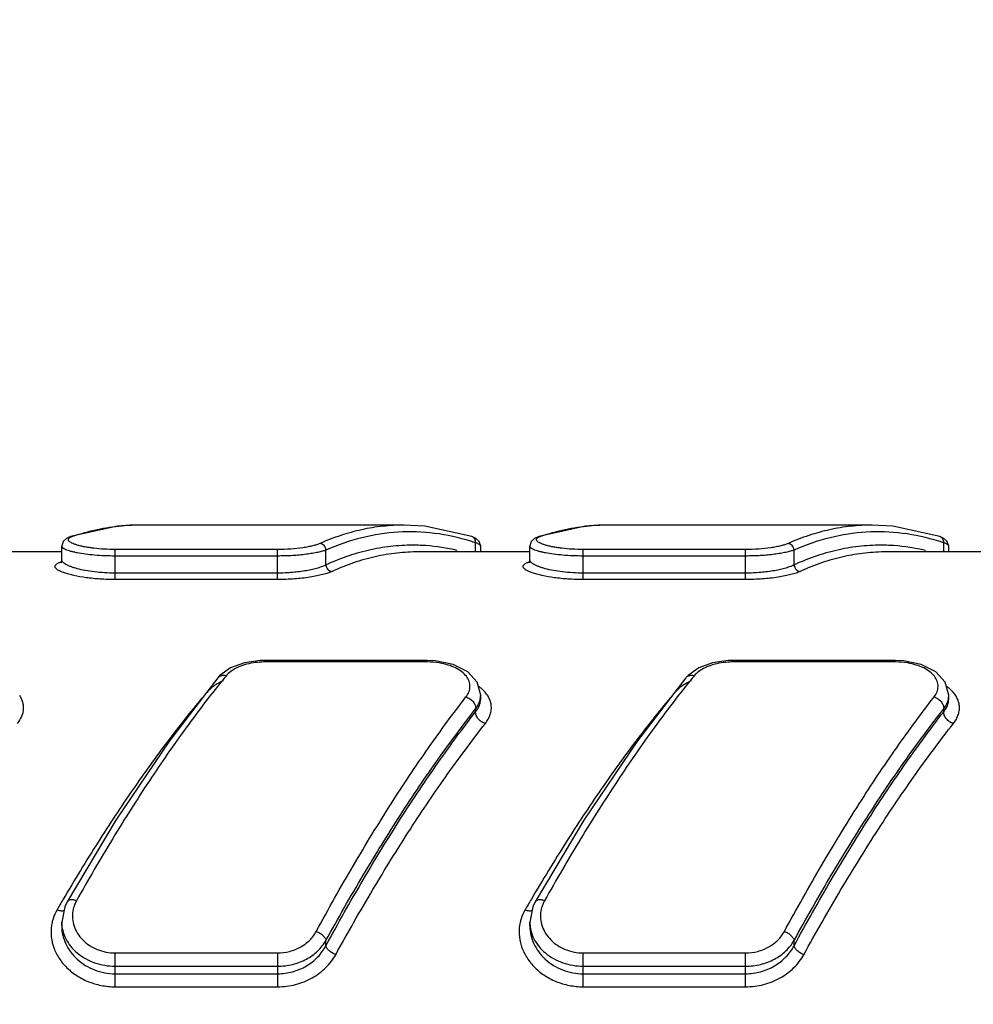
# Model space of a CAD drawing. Units: inches. Extents: x 0.2 to 33.8, y 0.2 to 21.8.
# Drawn here: x 8.8 to 9.5, y 15.2 to 15.9 of the extents above; entities that cross this region are included whole.
import ezdxf

# ---------------------------------------------------------------- set-up
doc = ezdxf.new("R2010")
doc.units = ezdxf.units.IN
doc.header["$LTSCALE"] = 1.87
doc.header["$MEASUREMENT"] = 0
doc.layers.get('0').update_dxf_attribs({"linetype": 'CONTINUOUS'})
doc.styles.get("Standard").update_dxf_attribs({"font": 'txt', "width": 0.8})
doc.dimstyles.new('DIMSTYLE_1', dxfattribs={"dimtxt": 0.1, "dimasz": 0.125, "dimexe": 0.18, "dimexo": 0.0625, "dimgap": 0.09, "dimtad": 0, "dimtih": 1, "dimtoh": 1, "dimzin": 0, "dimdsep": 46, "dimtxsty": 'STANDARD', "dimblk": '_FILLED', "dimblk1": '_FILLED', "dimblk2": '_FILLED', "dimcen": 0.09, "dimadec": 0, "dimazin": 0, "dimtp": 0.01, "dimtm": 0.01, "dimtfac": 1, "dimtofl": 0, "dimtmove": 0, "dimatfit": 3, "dimldrblk": '_FILLED', "dimfxl": 1, "dimtolj": 1, "dimtzin": 0, "dimarcsym": 0})

# ---------------------------------------------------------------- blocks, each defined once
blk = doc.blocks.new('_FILLED')
at = {"color": 0, "linetype": 'BYBLOCK'}
blk.add_solid([(0, 0), (-1, 0.168), (-1, -0.168)], dxfattribs=at)
blk = doc.blocks.new('*D11')
at = {"color": 2, "linetype": 'CONTINUOUS'}
for p, q in [((2.2231, 14.58098), (2.2231, 17.20464)), ((14.22719, 15.18092), (14.22719, 17.20464)), ((2.2231, 17.14214), (7.86765, 17.14214)), ((14.22719, 17.14214), (8.58265, 17.14214))]:
    blk.add_line(p, q, dxfattribs=at)
at = {"color": 2, "linetype": 'CONTINUOUS', "xscale": 0.125, "yscale": 0.125, "zscale": 0.125, "rotation": 180}
blk.add_blockref('_FILLED', (2.2231, 17.14214), dxfattribs=at)
at = {"color": 2, "linetype": 'CONTINUOUS', "xscale": 0.125, "yscale": 0.125, "zscale": 0.125}
blk.add_blockref('_FILLED', (14.22719, 17.14214), dxfattribs=at)
at = {"color": 2, "linetype": 'CONTINUOUS', "insert": (8.10515, 17.19214), "char_height": 0.1, "width": 0.64, "attachment_point": 2, "line_spacing_factor": 0.9}
blk.add_mtext('12.00\\P[304,90]', dxfattribs=at)

msp = doc.modelspace()

# ---------------------------------------------------------------- linework, layer by layer
at = {"color": 7, "linetype": 'CONTINUOUS'}
for p, q in [((8.89193, 15.51412), (8.85687, 15.50639)), ((8.90762, 15.51492), (8.89193, 15.51412)), ((9.10615, 15.51492), (8.90753, 15.51492)), ((8.90753, 15.51492), (8.90762, 15.51492)), ((9.24193, 15.51412), (9.20687, 15.50639)), ((9.25762, 15.51492), (9.24193, 15.51412)), ((9.45615, 15.51492), (9.25753, 15.51492)), ((9.25753, 15.51492), (9.25762, 15.51492)), ((8.85382, 15.50501), (8.85131, 15.5027)), ((8.85687, 15.50638), (8.85382, 15.50501)), ((9.15986, 15.50501), (9.15681, 15.50638)), ((9.20382, 15.50501), (9.20131, 15.5027)), ((9.20687, 15.50638), (9.20382, 15.50501)), ((9.50986, 15.50501), (9.50681, 15.50638)), ((8.85019, 15.48897), (8.85019, 15.49912)), ((8.85131, 15.5027), (8.85019, 15.49914)), ((9.16348, 15.49492), (9.16348, 15.49912)), ((9.20019, 15.48897), (9.20019, 15.49912)), ((9.20131, 15.5027), (9.20019, 15.49914)), ((9.51348, 15.49492), (9.51348, 15.49912)), ((8.85019, 15.49492), (8.76718, 15.49492)), ((9.20019, 15.49492), (9.11718, 15.49492)), ((9.5502, 15.49492), (9.46718, 15.49492)), ((8.84941, 15.48725), (8.84976, 15.48736)), ((9.19941, 15.48725), (9.19976, 15.48736)), ((8.97652, 15.40817), (8.96853, 15.40244)), ((9.00211, 15.41381), (8.99859, 15.41372)), ((9.12348, 15.41381), (9.00211, 15.41381)), ((9.12961, 15.41353), (9.12348, 15.41381)), ((9.32652, 15.40817), (9.31853, 15.40244)), ((9.35211, 15.41381), (9.34859, 15.41372)), ((9.47348, 15.41381), (9.35211, 15.41381)), ((9.47961, 15.41353), (9.47348, 15.41381)), ((8.96853, 15.40244), (8.96695, 15.4007)), ((8.96695, 15.4007), (8.96695, 15.4007)), ((9.31853, 15.40244), (9.31695, 15.4007)), ((9.31695, 15.4007), (9.31695, 15.4007)), ((9.16348, 15.38783), (9.16083, 15.39757)), ((9.51348, 15.38783), (9.51083, 15.39757)), ((9.16348, 15.38498), (9.16348, 15.3879)), ((9.51348, 15.38783), (9.51348, 15.3879)), ((9.51348, 15.38498), (9.51348, 15.38787)), ((8.89073, 15.29428), (8.85424, 15.23333)), ((9.24073, 15.29428), (9.20424, 15.23333)), ((8.85424, 15.23332), (8.85244, 15.22962)), ((8.85424, 15.23332), (8.85424, 15.23332)), ((9.20424, 15.23332), (9.20244, 15.22962)), ((9.20424, 15.23332), (9.20424, 15.23332)), ((8.85244, 15.22962), (8.85019, 15.21818)), ((9.20244, 15.22962), (9.20019, 15.21818)), ((8.85019, 15.21527), (8.85019, 15.21818)), ((9.20019, 15.21527), (9.20019, 15.21818))]:
    msp.add_line(p, q, dxfattribs=at)
at = {"color": 9, "linetype": 'CONTINUOUS'}
for p, q in [((8.85681, 15.50589), (8.85847, 15.50659)), ((8.85687, 15.50639), (8.85847, 15.50659)), ((9.20681, 15.50589), (9.20847, 15.50659)), ((9.20687, 15.50639), (9.20847, 15.50659)), ((8.8502, 15.49912), (8.85019, 15.49914)), ((8.89019, 15.47422), (8.89019, 15.4967)), ((9.01157, 15.4967), (8.89019, 15.4967)), ((9.01157, 15.47422), (9.01157, 15.4967)), ((9.04782, 15.48519), (9.04782, 15.49629)), ((9.15973, 15.49492), (9.15973, 15.50165)), ((9.2002, 15.49912), (9.20019, 15.49914)), ((9.24019, 15.47422), (9.24019, 15.4967)), ((9.36157, 15.4967), (9.24019, 15.4967)), ((9.36157, 15.47422), (9.36157, 15.4967)), ((9.39782, 15.48519), (9.39782, 15.49629)), ((9.50973, 15.49492), (9.50973, 15.50165)), ((8.8502, 15.48892), (8.85019, 15.48898)), ((9.01157, 15.49183), (8.89019, 15.49183)), ((9.2002, 15.48892), (9.20019, 15.48898)), ((9.36157, 15.49183), (9.24019, 15.49183)), ((9.01157, 15.47906), (8.89019, 15.47906)), ((9.01157, 15.47422), (8.89019, 15.47422)), ((9.36157, 15.47906), (9.24019, 15.47906)), ((9.36157, 15.47422), (9.24019, 15.47422)), ((9.00211, 15.41261), (9.00211, 15.41381)), ((9.12348, 15.41261), (9.00211, 15.41261)), ((9.12348, 15.41261), (9.12348, 15.41381)), ((9.35211, 15.41261), (9.35211, 15.41381)), ((9.47348, 15.41261), (9.35211, 15.41261)), ((9.47348, 15.41261), (9.47348, 15.41381)), ((9.16348, 15.3847), (9.16348, 15.38507)), ((9.51348, 15.3847), (9.51348, 15.38507)), ((9.15973, 15.37545), (9.15973, 15.37756)), ((9.50973, 15.37545), (9.50973, 15.37756)), ((8.85019, 15.21526), (8.85019, 15.21518)), ((9.20019, 15.21526), (9.20019, 15.21518)), ((9.04782, 15.20049), (9.04782, 15.20438)), ((9.39782, 15.20049), (9.39782, 15.20438)), ((8.89019, 15.16979), (8.89019, 15.19508)), ((8.89019, 15.19508), (9.01157, 15.19508)), ((9.01157, 15.19508), (9.01157, 15.16979)), ((9.24019, 15.19508), (9.36157, 15.19508)), ((9.24019, 15.16979), (9.24019, 15.19508)), ((9.36157, 15.16979), (9.36157, 15.19508)), ((8.89019, 15.1852), (9.01157, 15.1852)), ((8.89019, 15.17949), (9.01157, 15.17949)), ((9.24019, 15.1852), (9.36157, 15.1852)), ((9.24019, 15.17949), (9.36157, 15.17949)), ((8.89019, 15.16979), (9.01157, 15.16979)), ((9.24019, 15.16979), (9.36157, 15.16979))]:
    msp.add_line(p, q, dxfattribs=at)
at = {"color": 7, "linetype": 'CONTINUOUS'}
for points in [[(9.15681, 15.50639), (9.12174, 15.51412), (9.10605, 15.51492)], [(9.50681, 15.50639), (9.47174, 15.51412), (9.45605, 15.51492)], [(9.16348, 15.49914), (9.16236, 15.5027), (9.15986, 15.50501)], [(9.51348, 15.49914), (9.51236, 15.5027), (9.50986, 15.50501)], [(8.8502, 15.48892), (8.8498, 15.48737), (8.84937, 15.48678)], [(9.2002, 15.48892), (9.1998, 15.48737), (9.19937, 15.48678)], [(8.99859, 15.41372), (8.9869, 15.41201), (8.97652, 15.40817)], [(9.16083, 15.39757), (9.15376, 15.40527), (9.14288, 15.41078), (9.12961, 15.41353)], [(9.34859, 15.41372), (9.3369, 15.41201), (9.32652, 15.40817)], [(9.51083, 15.39757), (9.50376, 15.40527), (9.49288, 15.41078), (9.47961, 15.41353)], [(8.96695, 15.4007), (8.93069, 15.35362), (8.89073, 15.29428)], [(9.31695, 15.4007), (9.28069, 15.35362), (9.24073, 15.29428)]]:
    msp.add_lwpolyline(points, dxfattribs=at)
at = {"color": 9, "linetype": 'CONTINUOUS'}
for centre, radius, start, end in [((8.90755, 15.36923), 0.14569, 90.00641, 94.95488), ((9.25755, 15.36923), 0.14569, 90.00641, 94.95488), ((9.11262, 15.35538), 0.14454, 86.08817, 88.2785), ((9.11216, 15.35092), 0.14903, 76.87106, 86.02654), ((9.1068, 15.34571), 0.16468, 71.25254, 72.61724), ((9.46262, 15.35538), 0.14454, 86.08817, 88.2785), ((9.46216, 15.35092), 0.14903, 76.87106, 86.02654), ((9.4568, 15.34571), 0.16468, 71.25254, 72.61724), ((8.84969, 15.49133), 0.0041, 266.05474, 279.95716), ((9.12221, 15.32341), 0.17806, 113.76634, 114.69653), ((9.19969, 15.49133), 0.0041, 266.05474, 279.95716), ((9.47221, 15.32341), 0.17806, 113.76634, 114.69653), ((9.12357, 15.35636), 0.05625, 80.57043, 90.09003), ((9.47357, 15.35636), 0.05625, 80.57043, 90.09003), ((9.56371, 14.91915), 0.76303, 140.71613, 141.07114), ((9.91371, 14.91915), 0.76303, 140.71613, 141.07114), ((9.14324, 15.36835), 0.03202, 50.16025, 54.31209), ((9.49324, 15.36835), 0.03202, 50.16025, 54.31209), ((9.14856, 15.38789), 0.01492, 348.88176, 359.75191), ((9.49856, 15.38789), 0.01492, 348.88176, 359.75191), ((10.21169, 14.43601), 1.57776, 149.73883, 149.89932), ((10.19462, 14.44598), 1.558, 149.55768, 149.73896), ((8.88137, 15.22263), 0.02319, 158.00076, 170.48018), ((8.88198, 15.22238), 0.02384, 150.66982, 158.0041), ((10.56169, 14.43601), 1.57776, 149.73883, 149.89932), ((10.54462, 14.44598), 1.558, 149.55768, 149.73896), ((9.23137, 15.22263), 0.02319, 158.00076, 170.48018), ((9.23198, 15.22238), 0.02384, 150.66982, 158.0041), ((8.8759, 15.21034), 0.03378, 149.86184, 162.4177), ((9.2259, 15.21034), 0.03378, 149.86184, 162.4177), ((8.87491, 15.21068), 0.03273, 162.4729, 167.24152), ((9.22491, 15.21068), 0.03273, 162.4729, 167.24152)]:
    msp.add_arc(centre, radius, start, end, dxfattribs=at)
for points, knots in [([(8.85847, 15.50659), (8.86443, 15.50863), (8.87647, 15.51198), (8.88882, 15.51385), (8.89497, 15.51438)], [0, 0, 0, 0, 0.505222, 1, 1, 1, 1]), ([(9.10605, 15.51492), (9.10079, 15.51492), (9.0902, 15.51434), (9.07438, 15.51173), (9.05864, 15.5074), (9.04838, 15.50343), (9.04329, 15.50119)], [0, 0, 0, 0, 0.244193, 0.490783, 0.742039, 1, 1, 1, 1]), ([(9.20847, 15.50659), (9.21443, 15.50863), (9.22647, 15.51198), (9.23882, 15.51385), (9.24497, 15.51438)], [0, 0, 0, 0, 0.505222, 1, 1, 1, 1]), ([(9.45605, 15.51492), (9.45079, 15.51492), (9.4402, 15.51434), (9.42438, 15.51173), (9.40864, 15.5074), (9.39838, 15.50343), (9.39329, 15.50119)], [0, 0, 0, 0, 0.244193, 0.490783, 0.742039, 1, 1, 1, 1]), ([(8.89019, 15.4967), (8.88744, 15.4967), (8.88209, 15.49685), (8.87556, 15.4974), (8.87071, 15.49806), (8.86745, 15.49862), (8.86452, 15.49925), (8.86194, 15.49993), (8.85975, 15.50064), (8.85797, 15.50138), (8.85661, 15.50214), (8.85578, 15.50281), (8.85538, 15.50337), (8.85521, 15.50376), (8.85518, 15.50415), (8.85527, 15.50453), (8.85549, 15.5049), (8.85597, 15.50541), (8.85646, 15.5057), (8.85681, 15.50589)], [0, 0, 0, 0, 0.210155, 0.408433, 0.499616, 0.584007, 0.660622, 0.728611, 0.787351, 0.836404, 0.875621, 0.905422, 0.917288, 0.927638, 0.93716, 0.94674, 0.957257, 0.969395, 1, 1, 1, 1]), ([(9.156, 15.50287), (9.1472, 15.50562), (9.12923, 15.5096), (9.10166, 15.5105), (9.07418, 15.50622), (9.05649, 15.50009), (9.04782, 15.49629)], [0, 0, 0, 0, 0.250109, 0.495593, 0.743342, 1, 1, 1, 1]), ([(9.15973, 15.50165), (9.15976, 15.50217), (9.15967, 15.5032), (9.1591, 15.50462), (9.15812, 15.50576), (9.15726, 15.50623), (9.1568, 15.50638)], [0, 0, 0, 0, 0.260607, 0.514759, 0.759763, 1, 1, 1, 1]), ([(9.24019, 15.4967), (9.23744, 15.4967), (9.23209, 15.49685), (9.22556, 15.4974), (9.22071, 15.49806), (9.21745, 15.49862), (9.21452, 15.49925), (9.21194, 15.49993), (9.20975, 15.50064), (9.20797, 15.50138), (9.20661, 15.50214), (9.20578, 15.50281), (9.20538, 15.50337), (9.20521, 15.50376), (9.20518, 15.50415), (9.20527, 15.50453), (9.20549, 15.5049), (9.20597, 15.50541), (9.20646, 15.5057), (9.20681, 15.50589)], [0, 0, 0, 0, 0.210155, 0.408433, 0.499616, 0.584007, 0.660622, 0.728611, 0.787351, 0.836404, 0.875621, 0.905422, 0.917288, 0.927638, 0.93716, 0.94674, 0.957257, 0.969395, 1, 1, 1, 1]), ([(9.506, 15.50287), (9.4972, 15.50562), (9.47923, 15.5096), (9.45166, 15.5105), (9.42418, 15.50622), (9.40649, 15.50009), (9.39782, 15.49629)], [0, 0, 0, 0, 0.250109, 0.495593, 0.743342, 1, 1, 1, 1]), ([(9.50973, 15.50165), (9.50976, 15.50217), (9.50967, 15.5032), (9.5091, 15.50462), (9.50812, 15.50576), (9.50726, 15.50623), (9.5068, 15.50638)], [0, 0, 0, 0, 0.260607, 0.514759, 0.759763, 1, 1, 1, 1]), ([(8.89019, 15.49183), (8.88758, 15.49183), (8.88244, 15.49194), (8.875, 15.49239), (8.86816, 15.49312), (8.86298, 15.49394), (8.85933, 15.4947), (8.85701, 15.49528), (8.85501, 15.49588), (8.85334, 15.4965), (8.85218, 15.49705), (8.85143, 15.49751), (8.85073, 15.49802), (8.85021, 15.49862), (8.85019, 15.49911)], [0, 0, 0, 0, 0.189083, 0.371053, 0.53852, 0.685765, 0.750213, 0.807851, 0.858267, 0.901169, 0.936404, 0.951178, 0.964119, 1, 1, 1, 1]), ([(9.04329, 15.50119), (9.04251, 15.50084), (9.04075, 15.5002), (9.0378, 15.49937), (9.03432, 15.49861), (9.02883, 15.49769), (9.02119, 15.49691), (9.01486, 15.4967), (9.01157, 15.4967)], [0, 0, 0, 0, 0.078838, 0.174462, 0.285566, 0.410488, 0.692725, 1, 1, 1, 1]), ([(9.04782, 15.49629), (9.04692, 15.49594), (9.0449, 15.4953), (9.04151, 15.49448), (9.03752, 15.49372), (9.03124, 15.49281), (9.02253, 15.49204), (9.01532, 15.49183), (9.01157, 15.49183)], [0, 0, 0, 0, 0.078354, 0.173908, 0.285171, 0.410322, 0.692845, 1, 1, 1, 1]), ([(9.04782, 15.49629), (9.04777, 15.4969), (9.04746, 15.49811), (9.04645, 15.49967), (9.04501, 15.50078), (9.04386, 15.50113), (9.04329, 15.50119)], [0, 0, 0, 0, 0.255555, 0.511608, 0.76103, 1, 1, 1, 1]), ([(9.11697, 15.49986), (9.1114, 15.50003), (9.10018, 15.49971), (9.0834, 15.49728), (9.06671, 15.49289), (9.05584, 15.48874), (9.05045, 15.48637)], [0, 0, 0, 0, 0.244423, 0.490852, 0.741926, 1, 1, 1, 1]), ([(9.16348, 15.49914), (9.16348, 15.49926), (9.16344, 15.4995), (9.16324, 15.49985), (9.16293, 15.50018), (9.16232, 15.50064), (9.16124, 15.50116), (9.16028, 15.50149), (9.15973, 15.50165)], [0, 0, 0, 0, 0.073195, 0.153348, 0.24674, 0.357314, 0.637031, 1, 1, 1, 1]), ([(9.24019, 15.49183), (9.23758, 15.49183), (9.23244, 15.49194), (9.225, 15.49239), (9.21816, 15.49312), (9.21298, 15.49394), (9.20933, 15.4947), (9.20701, 15.49528), (9.20501, 15.49588), (9.20334, 15.4965), (9.20218, 15.49705), (9.20143, 15.49751), (9.20073, 15.49802), (9.20021, 15.49862), (9.20019, 15.49911)], [0, 0, 0, 0, 0.189083, 0.371053, 0.53852, 0.685765, 0.750213, 0.807851, 0.858267, 0.901169, 0.936404, 0.951178, 0.964119, 1, 1, 1, 1]), ([(9.39329, 15.50119), (9.39251, 15.50084), (9.39075, 15.5002), (9.3878, 15.49937), (9.38432, 15.49861), (9.37883, 15.49769), (9.37119, 15.49691), (9.36486, 15.4967), (9.36157, 15.4967)], [0, 0, 0, 0, 0.078838, 0.174462, 0.285566, 0.410488, 0.692725, 1, 1, 1, 1]), ([(9.39782, 15.49629), (9.39692, 15.49594), (9.3949, 15.4953), (9.39151, 15.49448), (9.38752, 15.49372), (9.38124, 15.49281), (9.37253, 15.49204), (9.36532, 15.49183), (9.36157, 15.49183)], [0, 0, 0, 0, 0.078354, 0.173908, 0.285171, 0.410322, 0.692845, 1, 1, 1, 1]), ([(9.39782, 15.49629), (9.39777, 15.4969), (9.39746, 15.49811), (9.39645, 15.49967), (9.39501, 15.50078), (9.39386, 15.50113), (9.39329, 15.50119)], [0, 0, 0, 0, 0.255555, 0.511608, 0.76103, 1, 1, 1, 1]), ([(9.46697, 15.49986), (9.4614, 15.50003), (9.45018, 15.49971), (9.4334, 15.49728), (9.41671, 15.49289), (9.40584, 15.48874), (9.40045, 15.48637)], [0, 0, 0, 0, 0.244423, 0.490852, 0.741926, 1, 1, 1, 1]), ([(9.51348, 15.49914), (9.51348, 15.49926), (9.51344, 15.4995), (9.51324, 15.49985), (9.51293, 15.50018), (9.51232, 15.50064), (9.51124, 15.50116), (9.51028, 15.50149), (9.50973, 15.50165)], [0, 0, 0, 0, 0.073195, 0.153348, 0.24674, 0.357314, 0.637031, 1, 1, 1, 1]), ([(8.89019, 15.47906), (8.88756, 15.47906), (8.8824, 15.47921), (8.87494, 15.47985), (8.86809, 15.48087), (8.86292, 15.482), (8.85929, 15.48304), (8.85699, 15.48383), (8.85499, 15.48465), (8.85333, 15.48548), (8.852, 15.48633), (8.85102, 15.48717), (8.85038, 15.48802), (8.8502, 15.48864), (8.8502, 15.48892)], [0, 0, 0, 0, 0.185626, 0.364062, 0.528495, 0.673506, 0.737318, 0.794739, 0.845439, 0.889206, 0.925992, 0.956037, 0.980107, 1, 1, 1, 1]), ([(9.24019, 15.47906), (9.23756, 15.47906), (9.2324, 15.47921), (9.22494, 15.47985), (9.21809, 15.48087), (9.21292, 15.482), (9.20929, 15.48304), (9.20699, 15.48383), (9.20499, 15.48465), (9.20333, 15.48548), (9.202, 15.48633), (9.20102, 15.48717), (9.20038, 15.48802), (9.2002, 15.48864), (9.2002, 15.48892)], [0, 0, 0, 0, 0.185626, 0.364062, 0.528495, 0.673506, 0.737318, 0.794739, 0.845439, 0.889206, 0.925992, 0.956037, 0.980107, 1, 1, 1, 1]), ([(8.89019, 15.47422), (8.88644, 15.47422), (8.87916, 15.47445), (8.86885, 15.47545), (8.86103, 15.47678), (8.85564, 15.4781), (8.85234, 15.4791), (8.84964, 15.48015), (8.84779, 15.48108), (8.84665, 15.48186), (8.84602, 15.4824), (8.84556, 15.48294), (8.84527, 15.48348), (8.84516, 15.48403), (8.84525, 15.48457), (8.84553, 15.48508), (8.84598, 15.48556), (8.8466, 15.48602), (8.84773, 15.48665), (8.84871, 15.48702), (8.84941, 15.48725)], [0, 0, 0, 0, 0.212916, 0.412496, 0.587002, 0.661811, 0.727025, 0.781933, 0.826123, 0.844225, 0.859768, 0.872969, 0.884229, 0.894231, 0.903959, 0.914486, 0.926672, 0.941073, 0.958005, 1, 1, 1, 1]), ([(9.04782, 15.48519), (9.04694, 15.48473), (9.04493, 15.48386), (9.04156, 15.48274), (9.03758, 15.48171), (9.03132, 15.48044), (9.02259, 15.47936), (9.01534, 15.47906), (9.01157, 15.47906)], [0, 0, 0, 0, 0.080226, 0.176664, 0.288104, 0.41296, 0.694232, 1, 1, 1, 1]), ([(9.04782, 15.48519), (9.04787, 15.48458), (9.04818, 15.48337), (9.04919, 15.48181), (9.05063, 15.4807), (9.05178, 15.48035), (9.05235, 15.4803)], [0, 0, 0, 0, 0.255217, 0.511257, 0.760875, 1, 1, 1, 1]), ([(9.24019, 15.47422), (9.23644, 15.47422), (9.22916, 15.47445), (9.21885, 15.47545), (9.21103, 15.47678), (9.20564, 15.4781), (9.20234, 15.4791), (9.19964, 15.48015), (9.19779, 15.48108), (9.19665, 15.48186), (9.19602, 15.4824), (9.19556, 15.48294), (9.19527, 15.48348), (9.19516, 15.48403), (9.19525, 15.48457), (9.19553, 15.48508), (9.19598, 15.48556), (9.1966, 15.48602), (9.19773, 15.48665), (9.19871, 15.48702), (9.19941, 15.48725)], [0, 0, 0, 0, 0.212916, 0.412496, 0.587002, 0.661811, 0.727025, 0.781933, 0.826123, 0.844225, 0.859768, 0.872969, 0.884229, 0.894231, 0.903959, 0.914486, 0.926672, 0.941073, 0.958005, 1, 1, 1, 1]), ([(9.39782, 15.48519), (9.39694, 15.48473), (9.39493, 15.48386), (9.39156, 15.48274), (9.38758, 15.48171), (9.38132, 15.48044), (9.37259, 15.47936), (9.36534, 15.47906), (9.36157, 15.47906)], [0, 0, 0, 0, 0.080226, 0.176664, 0.288104, 0.41296, 0.694232, 1, 1, 1, 1]), ([(9.39782, 15.48519), (9.39787, 15.48458), (9.39818, 15.48337), (9.39919, 15.48181), (9.40063, 15.4807), (9.40178, 15.48035), (9.40235, 15.4803)], [0, 0, 0, 0, 0.255217, 0.511257, 0.760875, 1, 1, 1, 1]), ([(9.05235, 15.4803), (9.05135, 15.47984), (9.04907, 15.47897), (9.04526, 15.47786), (9.04077, 15.47683), (9.03371, 15.47558), (9.02391, 15.47451), (9.01579, 15.47422), (9.01157, 15.47422)], [0, 0, 0, 0, 0.079602, 0.175898, 0.287479, 0.412588, 0.694246, 1, 1, 1, 1]), ([(9.40235, 15.4803), (9.40135, 15.47984), (9.39907, 15.47897), (9.39526, 15.47786), (9.39077, 15.47683), (9.38371, 15.47558), (9.37391, 15.47451), (9.36579, 15.47422), (9.36157, 15.47422)], [0, 0, 0, 0, 0.079602, 0.175898, 0.287479, 0.412588, 0.694246, 1, 1, 1, 1]), ([(8.99327, 15.41192), (8.99112, 15.41158), (8.98701, 15.41067), (8.98137, 15.40856), (8.97666, 15.40583), (8.97412, 15.4035), (8.97311, 15.40227)], [0, 0, 0, 0, 0.286937, 0.551798, 0.789896, 1, 1, 1, 1]), ([(9.00211, 15.41261), (9.00136, 15.41261), (8.99841, 15.41255), (8.99545, 15.41227), (8.99327, 15.41192)], [0, 0, 0, 0, 0.251928, 1, 1, 1, 1]), ([(9.15248, 15.38644), (9.15339, 15.38761), (9.15452, 15.38951), (9.15532, 15.39225), (9.15554, 15.39427), (9.15539, 15.39627), (9.15469, 15.39895), (9.15282, 15.40219), (9.14931, 15.40554), (9.14466, 15.40836), (9.13904, 15.41054), (9.13494, 15.41149), (9.13278, 15.41185)], [0, 0, 0, 0, 0.11232, 0.164675, 0.215428, 0.265683, 0.316577, 0.424051, 0.544658, 0.681413, 0.834083, 1, 1, 1, 1]), ([(9.34327, 15.41192), (9.34112, 15.41158), (9.33701, 15.41067), (9.33137, 15.40856), (9.32666, 15.40583), (9.32412, 15.4035), (9.32311, 15.40227)], [0, 0, 0, 0, 0.286937, 0.551798, 0.789896, 1, 1, 1, 1]), ([(9.35211, 15.41261), (9.35136, 15.41261), (9.34841, 15.41255), (9.34545, 15.41227), (9.34327, 15.41192)], [0, 0, 0, 0, 0.251928, 1, 1, 1, 1]), ([(9.50248, 15.38644), (9.50339, 15.38761), (9.50452, 15.38951), (9.50532, 15.39225), (9.50554, 15.39427), (9.50539, 15.39627), (9.50469, 15.39895), (9.50282, 15.40219), (9.49931, 15.40554), (9.49466, 15.40836), (9.48904, 15.41054), (9.48494, 15.41149), (9.48278, 15.41185)], [0, 0, 0, 0, 0.11232, 0.164675, 0.215428, 0.265683, 0.316577, 0.424051, 0.544658, 0.681413, 0.834083, 1, 1, 1, 1]), ([(8.97311, 15.40227), (8.97252, 15.40242), (8.97133, 15.40258), (8.96961, 15.40241), (8.96809, 15.40179), (8.96727, 15.4011), (8.96695, 15.4007)], [0, 0, 0, 0, 0.273376, 0.530403, 0.770163, 1, 1, 1, 1]), ([(9.32311, 15.40227), (9.32252, 15.40242), (9.32133, 15.40258), (9.31961, 15.40241), (9.31809, 15.40179), (9.31727, 15.4011), (9.31695, 15.4007)], [0, 0, 0, 0, 0.273376, 0.530403, 0.770163, 1, 1, 1, 1]), ([(8.97012, 15.3986), (8.96078, 15.38703), (8.94208, 15.36248), (8.91487, 15.32308), (8.88762, 15.27998), (8.86999, 15.24974), (8.86119, 15.23406)], [0, 0, 0, 0, 0.225789, 0.468484, 0.726981, 1, 1, 1, 1]), ([(8.97112, 15.39859), (8.96863, 15.39747), (8.96409, 15.395), (8.96016, 15.3916), (8.95861, 15.38977)], [0, 0, 0, 0, 0.532168, 1, 1, 1, 1]), ([(9.16698, 15.36662), (9.16781, 15.36767), (9.16926, 15.36983), (9.17078, 15.37331), (9.17153, 15.37686), (9.17149, 15.38038), (9.17065, 15.38383), (9.16905, 15.38712), (9.16673, 15.39022), (9.16481, 15.39206), (9.16375, 15.39294)], [0, 0, 0, 0, 0.134598, 0.260558, 0.379884, 0.4959, 0.612512, 0.733476, 0.861899, 1, 1, 1, 1]), ([(9.32012, 15.3986), (9.31078, 15.38703), (9.29208, 15.36248), (9.26487, 15.32308), (9.23762, 15.27998), (9.21999, 15.24974), (9.21119, 15.23406)], [0, 0, 0, 0, 0.225789, 0.468484, 0.726981, 1, 1, 1, 1]), ([(9.32112, 15.39859), (9.31863, 15.39747), (9.31409, 15.395), (9.31016, 15.3916), (9.30861, 15.38977)], [0, 0, 0, 0, 0.532168, 1, 1, 1, 1]), ([(9.51698, 15.36662), (9.51781, 15.36767), (9.51926, 15.36983), (9.52078, 15.37331), (9.52153, 15.37686), (9.52149, 15.38038), (9.52065, 15.38383), (9.51905, 15.38712), (9.51673, 15.39022), (9.51481, 15.39206), (9.51375, 15.39294)], [0, 0, 0, 0, 0.134598, 0.260558, 0.379884, 0.4959, 0.612512, 0.733476, 0.861899, 1, 1, 1, 1]), ([(8.81855, 15.38769), (8.81907, 15.3869), (8.82, 15.38527), (8.82097, 15.38266), (8.82148, 15.37998), (8.82152, 15.37726), (8.82108, 15.37452), (8.81983, 15.37081), (8.81824, 15.36822), (8.81698, 15.36662)], [0, 0, 0, 0, 0.125853, 0.24705, 0.365738, 0.484305, 0.605189, 0.730607, 1, 1, 1, 1]), ([(8.95523, 15.38577), (8.94635, 15.37518), (8.92857, 15.35273), (8.90265, 15.3167), (8.87666, 15.27733), (8.85982, 15.24969), (8.8514, 15.23537)], [0, 0, 0, 0, 0.22654, 0.469404, 0.727595, 1, 1, 1, 1]), ([(9.04057, 15.21118), (9.04957, 15.2278), (9.06761, 15.25989), (9.09558, 15.30572), (9.12357, 15.34776), (9.14285, 15.37403), (9.15248, 15.38644)], [0, 0, 0, 0, 0.272293, 0.530602, 0.773575, 1, 1, 1, 1]), ([(9.15248, 15.38644), (9.1535, 15.38616), (9.15499, 15.38547), (9.15669, 15.38416), (9.15816, 15.38263), (9.15945, 15.38046), (9.1598, 15.37848), (9.15973, 15.37757)], [0, 0, 0, 0, 0.258924, 0.392574, 0.524767, 0.775891, 1, 1, 1, 1]), ([(9.30523, 15.38577), (9.29635, 15.37518), (9.27857, 15.35273), (9.25265, 15.3167), (9.22666, 15.27733), (9.20982, 15.24969), (9.2014, 15.23537)], [0, 0, 0, 0, 0.22654, 0.469404, 0.727595, 1, 1, 1, 1]), ([(9.39057, 15.21118), (9.39957, 15.2278), (9.41761, 15.25989), (9.44558, 15.30572), (9.47357, 15.34776), (9.49285, 15.37403), (9.50248, 15.38644)], [0, 0, 0, 0, 0.272293, 0.530602, 0.773575, 1, 1, 1, 1]), ([(9.50248, 15.38644), (9.5035, 15.38616), (9.50499, 15.38547), (9.50669, 15.38416), (9.50816, 15.38263), (9.50945, 15.38046), (9.5098, 15.37848), (9.50973, 15.37757)], [0, 0, 0, 0, 0.258924, 0.392574, 0.524767, 0.775891, 1, 1, 1, 1]), ([(9.15973, 15.37756), (9.16059, 15.3787), (9.16205, 15.38106), (9.16294, 15.38371), (9.1632, 15.38502)], [0, 0, 0, 0, 0.516576, 1, 1, 1, 1]), ([(9.15973, 15.37545), (9.16085, 15.37683), (9.16225, 15.37908), (9.16326, 15.38232), (9.16346, 15.38392), (9.16348, 15.3847)], [0, 0, 0, 0, 0.526414, 0.768104, 1, 1, 1, 1]), ([(9.50973, 15.37756), (9.51059, 15.3787), (9.51205, 15.38106), (9.51294, 15.38371), (9.5132, 15.38502)], [0, 0, 0, 0, 0.516576, 1, 1, 1, 1]), ([(9.50973, 15.37545), (9.51085, 15.37683), (9.51225, 15.37908), (9.51326, 15.38232), (9.51346, 15.38392), (9.51348, 15.3847)], [0, 0, 0, 0, 0.526414, 0.768104, 1, 1, 1, 1]), ([(9.04782, 15.20438), (9.05682, 15.2208), (9.07487, 15.25252), (9.10283, 15.29781), (9.13083, 15.33935), (9.1501, 15.36531), (9.15973, 15.37756)], [0, 0, 0, 0, 0.272138, 0.530388, 0.773409, 1, 1, 1, 1]), ([(9.04782, 15.20049), (9.0568, 15.21705), (9.07484, 15.24906), (9.10279, 15.29479), (9.1308, 15.33677), (9.15009, 15.36304), (9.15973, 15.37545)], [0, 0, 0, 0, 0.271895, 0.530079, 0.773186, 1, 1, 1, 1]), ([(9.16698, 15.36662), (9.16596, 15.3669), (9.16448, 15.36759), (9.16278, 15.3689), (9.16132, 15.37042), (9.16002, 15.37257), (9.15966, 15.37454), (9.15973, 15.37545)], [0, 0, 0, 0, 0.259476, 0.393331, 0.525635, 0.776606, 1, 1, 1, 1]), ([(9.39782, 15.20438), (9.40682, 15.2208), (9.42487, 15.25252), (9.45283, 15.29781), (9.48083, 15.33935), (9.5001, 15.36531), (9.50973, 15.37756)], [0, 0, 0, 0, 0.272138, 0.530388, 0.773409, 1, 1, 1, 1]), ([(9.39782, 15.20049), (9.4068, 15.21705), (9.42484, 15.24906), (9.45279, 15.29479), (9.4808, 15.33677), (9.50009, 15.36304), (9.50973, 15.37545)], [0, 0, 0, 0, 0.271895, 0.530079, 0.773186, 1, 1, 1, 1]), ([(9.51698, 15.36662), (9.51596, 15.3669), (9.51448, 15.36759), (9.51278, 15.3689), (9.51132, 15.37042), (9.51002, 15.37257), (9.50966, 15.37454), (9.50973, 15.37545)], [0, 0, 0, 0, 0.259476, 0.393331, 0.525635, 0.776606, 1, 1, 1, 1]), ([(9.05507, 15.19376), (9.06406, 15.21012), (9.0821, 15.24176), (9.11005, 15.28694), (9.13806, 15.32842), (9.15734, 15.35436), (9.16698, 15.36662)], [0, 0, 0, 0, 0.271739, 0.529862, 0.773019, 1, 1, 1, 1]), ([(9.40507, 15.19376), (9.41406, 15.21012), (9.4321, 15.24176), (9.46005, 15.28694), (9.48806, 15.32842), (9.50734, 15.35436), (9.51698, 15.36662)], [0, 0, 0, 0, 0.271739, 0.529862, 0.773019, 1, 1, 1, 1]), ([(8.86119, 15.23406), (8.86046, 15.23433), (8.85903, 15.23473), (8.85725, 15.23485), (8.85601, 15.23462), (8.85526, 15.23433), (8.85465, 15.2339), (8.85435, 15.23352), (8.85424, 15.23332)], [0, 0, 0, 0, 0.3134, 0.58762, 0.705825, 0.812035, 0.908655, 1, 1, 1, 1]), ([(9.21119, 15.23406), (9.21046, 15.23433), (9.20903, 15.23473), (9.20725, 15.23485), (9.20601, 15.23462), (9.20526, 15.23433), (9.20465, 15.2339), (9.20435, 15.23352), (9.20424, 15.23332)], [0, 0, 0, 0, 0.3134, 0.58762, 0.705825, 0.812035, 0.908655, 1, 1, 1, 1]), ([(8.84669, 15.22729), (8.84719, 15.22711), (8.84817, 15.22681), (8.84999, 15.22651), (8.85136, 15.22659), (8.85214, 15.22688)], [0, 0, 0, 0, 0.28597, 0.553207, 1, 1, 1, 1]), ([(8.8585, 15.22646), (8.85819, 15.22458), (8.85804, 15.22071), (8.85927, 15.21497), (8.86189, 15.20954), (8.86578, 15.20467), (8.87079, 15.20057), (8.87671, 15.19746), (8.88328, 15.19552), (8.88788, 15.19508), (8.89019, 15.19508)], [0, 0, 0, 0, 0.113042, 0.227574, 0.345491, 0.467936, 0.595313, 0.727201, 0.862717, 1, 1, 1, 1]), ([(9.19669, 15.22729), (9.19719, 15.22711), (9.19817, 15.22681), (9.19999, 15.22651), (9.20136, 15.22659), (9.20214, 15.22688)], [0, 0, 0, 0, 0.28597, 0.553207, 1, 1, 1, 1]), ([(9.2085, 15.22646), (9.20819, 15.22458), (9.20804, 15.22071), (9.20927, 15.21497), (9.21189, 15.20954), (9.21578, 15.20467), (9.22079, 15.20057), (9.22671, 15.19746), (9.23328, 15.19552), (9.23788, 15.19508), (9.24019, 15.19508)], [0, 0, 0, 0, 0.113042, 0.227574, 0.345491, 0.467936, 0.595313, 0.727201, 0.862717, 1, 1, 1, 1]), ([(8.84299, 15.21791), (8.84235, 15.21509), (8.84184, 15.20921), (8.84343, 15.20042), (8.84725, 15.19207), (8.8531, 15.18456), (8.86069, 15.17825), (8.86969, 15.17346), (8.87968, 15.17047), (8.88668, 15.16979), (8.89019, 15.16979)], [0, 0, 0, 0, 0.112791, 0.227118, 0.345072, 0.467751, 0.595385, 0.727414, 0.862862, 1, 1, 1, 1]), ([(8.85019, 15.21814), (8.8502, 15.21602), (8.85073, 15.21171), (8.85304, 15.20554), (8.85677, 15.19982), (8.86355, 15.19301), (8.87476, 15.18686), (8.88499, 15.18519), (8.89019, 15.1852)], [0, 0, 0, 0, 0.111269, 0.225278, 0.343526, 0.466807, 0.726904, 1, 1, 1, 1]), ([(9.19299, 15.21791), (9.19235, 15.21509), (9.19184, 15.20921), (9.19343, 15.20042), (9.19725, 15.19207), (9.2031, 15.18456), (9.21069, 15.17825), (9.21969, 15.17346), (9.22968, 15.17047), (9.23668, 15.16979), (9.24019, 15.16979)], [0, 0, 0, 0, 0.112791, 0.227118, 0.345072, 0.467751, 0.595385, 0.727414, 0.862862, 1, 1, 1, 1]), ([(9.20019, 15.21814), (9.2002, 15.21602), (9.20073, 15.21171), (9.20304, 15.20554), (9.20677, 15.19982), (9.21355, 15.19301), (9.22476, 15.18686), (9.23499, 15.18519), (9.24019, 15.1852)], [0, 0, 0, 0, 0.111269, 0.225278, 0.343526, 0.466807, 0.726904, 1, 1, 1, 1]), ([(8.85019, 15.21518), (8.8502, 15.21293), (8.85074, 15.20837), (8.85303, 15.20179), (8.85671, 15.19564), (8.86337, 15.18826), (8.87451, 15.18141), (8.88494, 15.17949), (8.89019, 15.17949)], [0, 0, 0, 0, 0.114274, 0.23114, 0.351438, 0.47552, 0.73311, 1, 1, 1, 1]), ([(9.01157, 15.19508), (9.01461, 15.19508), (9.02064, 15.19584), (9.02765, 15.19863), (9.03253, 15.20183), (9.03675, 15.20547), (9.03928, 15.2088), (9.04057, 15.21118)], [0, 0, 0, 0, 0.262861, 0.519581, 0.644382, 0.766267, 1, 1, 1, 1]), ([(9.04057, 15.21118), (9.04149, 15.21083), (9.04323, 15.20996), (9.04547, 15.2083), (9.0469, 15.20666), (9.04759, 15.20533), (9.04778, 15.20468), (9.04782, 15.20438)], [0, 0, 0, 0, 0.285712, 0.563903, 0.806992, 0.910278, 1, 1, 1, 1]), ([(9.20019, 15.21518), (9.2002, 15.21293), (9.20074, 15.20837), (9.20303, 15.20179), (9.20671, 15.19564), (9.21337, 15.18826), (9.22451, 15.18141), (9.23494, 15.17949), (9.24019, 15.17949)], [0, 0, 0, 0, 0.114274, 0.23114, 0.351438, 0.47552, 0.73311, 1, 1, 1, 1]), ([(9.36157, 15.19508), (9.36461, 15.19508), (9.37064, 15.19584), (9.37765, 15.19863), (9.38253, 15.20183), (9.38675, 15.20547), (9.38928, 15.2088), (9.39057, 15.21118)], [0, 0, 0, 0, 0.262861, 0.519581, 0.644382, 0.766267, 1, 1, 1, 1]), ([(9.39057, 15.21118), (9.39149, 15.21083), (9.39323, 15.20996), (9.39547, 15.2083), (9.3969, 15.20666), (9.39759, 15.20533), (9.39778, 15.20468), (9.39782, 15.20438)], [0, 0, 0, 0, 0.285712, 0.563903, 0.806992, 0.910278, 1, 1, 1, 1]), ([(9.01157, 15.1852), (9.01534, 15.1852), (9.02282, 15.18608), (9.03318, 15.18998), (9.04185, 15.19609), (9.04619, 15.2015), (9.04782, 15.20438)], [0, 0, 0, 0, 0.264604, 0.522425, 0.7683, 1, 1, 1, 1]), ([(9.36157, 15.1852), (9.36534, 15.1852), (9.37282, 15.18608), (9.38318, 15.18998), (9.39185, 15.19609), (9.39619, 15.2015), (9.39782, 15.20438)], [0, 0, 0, 0, 0.264604, 0.522425, 0.7683, 1, 1, 1, 1]), ([(9.01157, 15.17949), (9.01537, 15.17949), (9.02296, 15.1805), (9.03336, 15.18488), (9.04197, 15.19162), (9.04621, 15.19742), (9.04782, 15.20049)], [0, 0, 0, 0, 0.260525, 0.51619, 0.763324, 1, 1, 1, 1]), ([(9.05507, 15.19376), (9.05416, 15.19411), (9.05242, 15.19497), (9.05019, 15.19662), (9.04875, 15.19823), (9.04805, 15.19955), (9.04786, 15.20018), (9.04782, 15.20049)], [0, 0, 0, 0, 0.286707, 0.565347, 0.808153, 0.910969, 1, 1, 1, 1]), ([(9.36157, 15.17949), (9.36537, 15.17949), (9.37296, 15.1805), (9.38336, 15.18488), (9.39197, 15.19162), (9.39621, 15.19742), (9.39782, 15.20049)], [0, 0, 0, 0, 0.260525, 0.51619, 0.763324, 1, 1, 1, 1]), ([(9.40507, 15.19376), (9.40416, 15.19411), (9.40242, 15.19497), (9.40019, 15.19662), (9.39875, 15.19823), (9.39805, 15.19955), (9.39786, 15.20018), (9.39782, 15.20049)], [0, 0, 0, 0, 0.286707, 0.565347, 0.808153, 0.910969, 1, 1, 1, 1]), ([(9.01157, 15.16979), (9.0161, 15.16979), (9.02511, 15.17092), (9.03755, 15.17584), (9.04794, 15.1835), (9.05312, 15.1902), (9.05507, 15.19376)], [0, 0, 0, 0, 0.262063, 0.518634, 0.765388, 1, 1, 1, 1]), ([(9.36157, 15.16979), (9.3661, 15.16979), (9.37511, 15.17092), (9.38755, 15.17584), (9.39794, 15.1835), (9.40312, 15.1902), (9.40507, 15.19376)], [0, 0, 0, 0, 0.262063, 0.518634, 0.765388, 1, 1, 1, 1])]:
    msp.add_open_spline(points, degree=3, knots=knots, dxfattribs=at)
at = {"color": 7, "linetype": 'CONTINUOUS'}
for points in [[(9.11719, 15.49492), (9.11174, 15.49493), (9.10079, 15.49431), (9.08444, 15.49154), (9.06818, 15.48692), (9.0576, 15.48269), (9.05235, 15.4803)], [(9.46719, 15.49492), (9.46174, 15.49493), (9.45079, 15.49431), (9.43444, 15.49154), (9.41818, 15.48692), (9.4076, 15.48269), (9.40235, 15.4803)]]:
    msp.add_open_spline(points, degree=3, knots=[0, 0, 0, 0, 0.243869, 0.490262, 0.741589, 1, 1, 1, 1], dxfattribs=at)

# ---------------------------------------------------------------- dimensions: what is measured, and where the dimension line sits
at = {"color": 2, "linetype": 'CONTINUOUS'}
dim = msp.add_linear_dim(base=(2.2231, 17.14214), p1=(14.22719, 15.18092), p2=(2.2231, 14.58098), angle=180, dimstyle='DIMSTYLE_1', dxfattribs=at)
dim.commit()
dim.dimension.update_dxf_attribs({"geometry": '*D11', "text_midpoint": (8.10515, 17.06714), "dimtype": 160})

doc.saveas('drawing.dxf')
